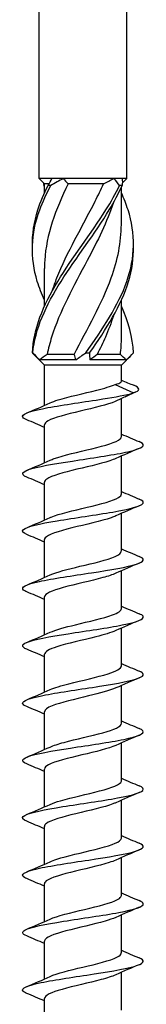
# Model space of a CAD drawing. Units: millimetres. Extents: x -43 to 99, y -560 to 6.
# Drawn here: x -4 to 4, y -192 to -127 of the extents above; entities that cross this region are included whole.
import ezdxf

# ---------------------------------------------------------------- set-up
doc = ezdxf.new("R2010")
doc.units = ezdxf.units.MM

# ---------------------------------------------------------------- blocks, each defined once
blk = doc.blocks.new('SSH80x260-Front')
for p, q in [((-2.9, -137.65), (-2.9, -4.846)), ((2.9, -137.65), (2.9, -4.846)), ((-2.06, -137.65), (-2.9, -137.65)), ((-2.55, -138), (-2.9, -137.65)), ((-2.246, -138), (-2.55, -138)), ((-2.55, -138.599), (-2.55, -138)), ((-1.305, -137.65), (-2.06, -137.65)), ((2.041, -137.65), (-1.305, -137.65)), ((1.361, -138), (-0.983, -138)), ((2.59, -137.65), (2.041, -137.65)), ((2.55, -140.689), (2.55, -138.201)), ((2.9, -137.65), (2.59, -137.65)), ((2.61, -137.94), (2.9, -137.65)), ((-2.55, -146.099), (-2.55, -143.611)), ((2.55, -148.189), (2.55, -145.701)), ((-2.55, -150), (-3.224, -149.326)), ((-0.588, -149.3), (-2.369, -149.3)), ((2.481, -149.3), (0.944, -149.3)), ((2.55, -150), (3.224, -149.326)), ((-0.467, -149.65), (-2.862, -149.65)), ((2.55, -150), (-2.55, -150)), ((-2.55, -152.674), (-2.55, -150)), ((2.862, -149.65), (0.467, -149.65)), ((2.55, -151.074), (2.55, -150)), ((2.135, -151.287), (3.349, -151.851)), ((3.349, -151.851), (2.135, -152.415)), ((2.55, -154.737), (2.55, -152.222)), ((-2.55, -156.474), (-2.55, -153.965)), ((2.55, -158.537), (2.55, -156.029)), ((-2.55, -160.274), (-2.55, -157.765)), ((2.55, -162.337), (2.55, -159.829)), ((-2.55, -164.074), (-2.55, -161.565)), ((2.55, -166.137), (2.55, -163.629)), ((-2.55, -167.874), (-2.55, -165.365)), ((2.55, -169.937), (2.55, -167.429)), ((-2.55, -171.674), (-2.55, -169.165)), ((2.55, -173.737), (2.55, -171.229)), ((-2.55, -175.474), (-2.55, -172.965)), ((2.55, -177.537), (2.55, -175.029)), ((-2.55, -179.274), (-2.55, -176.765)), ((2.55, -181.337), (2.55, -178.829)), ((-2.55, -183.074), (-2.55, -180.565)), ((2.55, -185.137), (2.55, -182.629)), ((-2.55, -186.874), (-2.55, -184.365)), ((2.55, -188.937), (2.55, -186.429)), ((-2.55, -190.674), (-2.55, -188.165)), ((2.55, -192.737), (2.55, -190.229)), ((-2.55, -194.474), (-2.55, -191.965))]:
    blk.add_line(p, q)
for points, knots in [([(-2.547, -145.701), (-2.736, -145.289), (-2.897, -144.877), (-3.022, -144.465), (-3.503, -142.883), (-3.441, -141.302), (-2.864, -139.72), (-2.668, -139.181), (-2.416, -138.642), (-2.123, -138.102)], [0.82704, 0.82704, 0.82704, 0.82704, 1.085915, 1.085915, 1.085915, 2.079765, 2.079765, 2.079765, 2.418538, 2.418538, 2.418538, 2.418538]), ([(-3.342, -142.15), (-3.363, -141.34), (-3.245, -140.53), (-2.986, -139.72), (-2.814, -139.181), (-2.585, -138.642), (-2.31, -138.102)], [1.5707963, 1.5707963, 1.5707963, 1.5707963, 2.0797651, 2.0797651, 2.0797651, 2.4185381, 2.4185381, 2.4185381, 2.4185381]), ([(-3.347, -149.198), (-3.283, -147.62), (-2.632, -146.043), (-1.672, -144.465), (-0.709, -142.883), (0.534, -141.302), (1.523, -139.72), (1.86, -139.181), (2.168, -138.642), (2.429, -138.102)], [0.094736, 0.094736, 0.094736, 0.094736, 1.085915, 1.085915, 1.085915, 2.079765, 2.079765, 2.079765, 2.418538, 2.418538, 2.418538, 2.418538]), ([(-3.323, -149.198), (-3.177, -147.62), (-2.449, -146.043), (-1.451, -144.465), (-0.45, -142.883), (0.793, -141.302), (1.742, -139.72), (2.065, -139.181), (2.355, -138.642), (2.594, -138.102)], [0.094736, 0.094736, 0.094736, 0.094736, 1.085915, 1.085915, 1.085915, 2.079765, 2.079765, 2.079765, 2.418538, 2.418538, 2.418538, 2.418538]), ([(-0.983, -138), (-1.816, -139.69), (-2.431, -141.379), (-2.534, -143.069), (-2.545, -143.25), (-2.55, -143.43), (-2.549, -143.611)], [-2.43997, -2.43997, -2.43997, -2.43997, -1.378296, -1.378296, -1.378296, -1.264833, -1.264833, -1.264833, -1.264833]), ([(-2.123, -138.102), (-2.154, -138.101), (-2.185, -138.1), (-2.247, -138.1), (-2.279, -138.101), (-2.31, -138.102)], [-0.02500671, -0.02500671, -0.02500671, -0.02500671, -0.01266645, -0.01266645, 0, 0, 0, 0]), ([(-2.022, -145.067), (-1.932, -144.788), (-1.832, -144.509), (-1.723, -144.231), (-1.056, -142.538), (-0.051, -140.845), (0.807, -139.152), (1.001, -138.768), (1.188, -138.384), (1.361, -138)], [0.959931, 0.959931, 0.959931, 0.959931, 1.134978, 1.134978, 1.134978, 2.198686, 2.198686, 2.198686, 2.43997, 2.43997, 2.43997, 2.43997]), ([(2.594, -138.102), (2.567, -138.101), (2.54, -138.1), (2.485, -138.1), (2.457, -138.101), (2.429, -138.102)], [-0.02500671, -0.02500671, -0.02500671, -0.02500671, -0.01266645, -0.01266645, 0, 0, 0, 0]), ([(0.192, -149.198), (1.298, -147.62), (2.353, -146.043), (2.906, -144.465), (3.46, -142.883), (3.491, -141.302), (2.986, -139.72), (2.867, -139.346), (2.72, -138.973), (2.55, -138.599)], [0.094736, 0.094736, 0.094736, 0.094736, 1.085915, 1.085915, 1.085915, 2.079765, 2.079765, 2.079765, 2.314552, 2.314552, 2.314552, 2.314552]), ([(2.021, -139.233), (1.602, -140.512), (0.967, -141.791), (0.289, -143.069), (-0.61, -144.762), (-1.549, -146.455), (-2.075, -148.148), (-2.194, -148.532), (-2.293, -148.916), (-2.369, -149.3)], [-2.181662, -2.181662, -2.181662, -2.181662, -1.378296, -1.378296, -1.378296, -0.314588, -0.314588, -0.314588, -0.073304, -0.073304, -0.073304, -0.073304]), ([(-0.588, -149.3), (0.29, -147.61), (1.27, -145.921), (1.88, -144.231), (2.306, -143.05), (2.539, -141.87), (2.544, -140.689)], [0.073304, 0.073304, 0.073304, 0.073304, 1.134978, 1.134978, 1.134978, 1.87676, 1.87676, 1.87676, 1.87676]), ([(0.441, -149.198), (1.539, -147.62), (2.543, -146.043), (3.022, -144.465), (3.257, -143.693), (3.362, -142.922), (3.342, -142.15)], [0.094736, 0.094736, 0.094736, 0.094736, 1.085915, 1.085915, 1.085915, 1.570796, 1.570796, 1.570796, 1.570796]), ([(2.019, -146.733), (1.868, -147.205), (1.688, -147.676), (1.483, -148.148), (1.316, -148.532), (1.135, -148.916), (0.944, -149.3)], [-0.6108652, -0.6108652, -0.6108652, -0.6108652, -0.3145879, -0.3145879, -0.3145879, -0.0733038, -0.0733038, -0.0733038, -0.0733038]), ([(-3.347, -149.198), (-3.343, -149.199), (-3.339, -149.2), (-3.331, -149.2), (-3.327, -149.199), (-3.323, -149.198)], [-0.02500671, -0.02500671, -0.02500671, -0.02500671, -0.01266645, -0.01266645, 0, 0, 0, 0]), ([(0.192, -149.198), (0.233, -149.199), (0.274, -149.2), (0.357, -149.2), (0.399, -149.199), (0.441, -149.198)], [-0.02500671, -0.02500671, -0.02500671, -0.02500671, -0.01266645, -0.01266645, 0, 0, 0, 0]), ([(-2.172, -152.506), (-2.032, -152.442), (-1.855, -152.377), (-1.647, -152.312), (-0.951, -152.096), (0.072, -151.88), (0.921, -151.664), (1.415, -151.538), (1.845, -151.413), (2.135, -151.287)], [159.198087, 159.198087, 159.198087, 159.198087, 159.519288, 159.519288, 159.519288, 160.590912, 160.590912, 160.590912, 161.213307, 161.213307, 161.213307, 161.213307]), ([(2.135, -151.287), (2.318, -151.239), (2.445, -151.191), (2.535, -151.119), (2.55, -151.096), (2.55, -151.074)], [0, 0, 0, 0, 0.1017137, 0.1017137, 0.1495888, 0.1495888, 0.1495888, 0.1495888]), ([(-3.721, -153.626), (-3.903, -153.55), (-4.002, -153.475), (-4, -153.399), (-3.996, -153.208), (-3.349, -153.016), (-2.316, -152.825), (-1.277, -152.632), (0.126, -152.439), (1.328, -152.247), (2.15, -152.115), (2.872, -151.983), (3.349, -151.851)], [158.279612, 158.279612, 158.279612, 158.279612, 158.653672, 158.653672, 158.653672, 159.603759, 159.603759, 159.603759, 160.559609, 160.559609, 160.559609, 161.213307, 161.213307, 161.213307, 161.213307]), ([(2.135, -152.415), (1.641, -152.629), (0.722, -152.843), (-0.178, -153.058), (-1.079, -153.272), (-1.925, -153.486), (-2.308, -153.7), (-2.467, -153.788), (-2.544, -153.877), (-2.542, -153.965)], [-161.213307, -161.213307, -161.213307, -161.213307, -160.151198, -160.151198, -160.151198, -159.089224, -159.089224, -159.089224, -158.650429, -158.650429, -158.650429, -158.650429]), ([(-3.728, -157.426), (-4.18, -157.237), (-4.046, -157.048), (-3.377, -156.859), (-2.7, -156.668), (-1.494, -156.478), (-0.234, -156.287), (1.045, -156.093), (2.345, -155.899), (3.139, -155.706), (3.928, -155.513), (4.197, -155.32), (3.837, -155.128), (3.805, -155.111), (3.768, -155.094), (3.727, -155.077)], [151.996427, 151.996427, 151.996427, 151.996427, 152.932931, 152.932931, 152.932931, 153.879627, 153.879627, 153.879627, 154.840195, 154.840195, 154.840195, 155.795727, 155.795727, 155.795727, 155.879653, 155.879653, 155.879653, 155.879653]), ([(-2.175, -156.306), (-2.097, -156.27), (-2.007, -156.234), (-1.906, -156.198), (-1.296, -155.98), (-0.296, -155.762), (0.597, -155.545), (1.484, -155.328), (2.228, -155.112), (2.463, -154.896), (2.521, -154.843), (2.548, -154.79), (2.545, -154.737)], [152.914901, 152.914901, 152.914901, 152.914901, 153.094038, 153.094038, 153.094038, 154.174289, 154.174289, 154.174289, 155.247468, 155.247468, 155.247468, 155.508836, 155.508836, 155.508836, 155.508836]), ([(2.176, -156.196), (2.124, -156.22), (2.067, -156.244), (2.005, -156.268), (1.447, -156.482), (0.493, -156.696), (-0.398, -156.91), (-1.289, -157.124), (-2.081, -157.338), (-2.393, -157.552), (-2.497, -157.623), (-2.546, -157.694), (-2.544, -157.765)], [-154.961179, -154.961179, -154.961179, -154.961179, -154.842649, -154.842649, -154.842649, -153.781331, -153.781331, -153.781331, -152.720141, -152.720141, -152.720141, -152.367244, -152.367244, -152.367244, -152.367244]), ([(-3.721, -161.226), (-3.979, -161.117), (-4.064, -161.008), (-3.943, -160.899), (-3.729, -160.706), (-2.867, -160.512), (-1.707, -160.318), (-0.551, -160.125), (0.869, -159.931), (1.98, -159.738), (3.088, -159.545), (3.858, -159.353), (3.981, -159.16), (4.042, -159.066), (3.946, -158.971), (3.72, -158.877)], [145.713242, 145.713242, 145.713242, 145.713242, 146.252469, 146.252469, 146.252469, 147.213874, 147.213874, 147.213874, 148.172604, 148.172604, 148.172604, 149.128859, 149.128859, 149.128859, 149.596468, 149.596468, 149.596468, 149.596468]), ([(-2.177, -160.106), (-2.151, -160.095), (-2.125, -160.083), (-2.096, -160.071), (-1.577, -159.855), (-0.63, -159.638), (0.278, -159.421), (1.184, -159.205), (2.012, -158.989), (2.358, -158.773), (2.485, -158.695), (2.545, -158.616), (2.543, -158.537)], [146.631716, 146.631716, 146.631716, 146.631716, 146.689687, 146.689687, 146.689687, 147.764234, 147.764234, 147.764234, 148.835561, 148.835561, 148.835561, 149.225651, 149.225651, 149.225651, 149.225651]), ([(2.174, -159.996), (2.086, -160.037), (1.982, -160.078), (1.864, -160.119), (1.22, -160.343), (0.173, -160.567), (-0.732, -160.791), (-1.629, -161.013), (-2.344, -161.236), (-2.51, -161.458), (-2.537, -161.494), (-2.549, -161.529), (-2.547, -161.565)], [-148.677993, -148.677993, -148.677993, -148.677993, -148.474649, -148.474649, -148.474649, -147.363779, -147.363779, -147.363779, -146.261587, -146.261587, -146.261587, -146.084058, -146.084058, -146.084058, -146.084058]), ([(-2.176, -163.906), (-1.754, -163.716), (-1, -163.525), (-0.2, -163.335), (0.701, -163.121), (1.624, -162.906), (2.124, -162.692), (2.4, -162.574), (2.541, -162.456), (2.542, -162.337)], [140.348531, 140.348531, 140.348531, 140.348531, 141.293277, 141.293277, 141.293277, 142.355956, 142.355956, 142.355956, 142.942466, 142.942466, 142.942466, 142.942466]), ([(-3.725, -165.026), (-3.816, -164.988), (-3.885, -164.951), (-3.931, -164.914), (-4.166, -164.722), (-3.765, -164.531), (-2.887, -164.339), (-2.009, -164.147), (-0.679, -163.956), (0.574, -163.764), (1.827, -163.573), (2.971, -163.381), (3.553, -163.19), (4.072, -163.019), (4.131, -162.848), (3.727, -162.677)], [139.430056, 139.430056, 139.430056, 139.430056, 139.614317, 139.614317, 139.614317, 140.565514, 140.565514, 140.565514, 141.515766, 141.515766, 141.515766, 142.465119, 142.465119, 142.465119, 143.313282, 143.313282, 143.313282, 143.313282]), ([(2.169, -163.796), (1.959, -163.893), (1.668, -163.99), (1.32, -164.086), (0.533, -164.304), (-0.518, -164.523), (-1.308, -164.741), (-2.061, -164.949), (-2.546, -165.157), (-2.55, -165.365)], [-142.394808, -142.394808, -142.394808, -142.394808, -141.915769, -141.915769, -141.915769, -140.832929, -140.832929, -140.832929, -139.800873, -139.800873, -139.800873, -139.800873]), ([(-2.174, -167.706), (-1.804, -167.54), (-1.189, -167.373), (-0.5, -167.207), (0.392, -166.991), (1.369, -166.775), (1.954, -166.56), (2.335, -166.419), (2.539, -166.278), (2.543, -166.137)], [134.065345, 134.065345, 134.065345, 134.065345, 134.890941, 134.890941, 134.890941, 135.961449, 135.961449, 135.961449, 136.65928, 136.65928, 136.65928, 136.65928]), ([(-3.724, -168.826), (-4.074, -168.677), (-4.087, -168.528), (-3.734, -168.379), (-3.275, -168.186), (-2.213, -167.993), (-0.974, -167.8), (0.263, -167.607), (1.643, -167.414), (2.609, -167.222), (3.575, -167.029), (4.103, -166.836), (3.982, -166.644), (3.947, -166.588), (3.858, -166.533), (3.723, -166.477)], [133.146871, 133.146871, 133.146871, 133.146871, 133.8847, 133.8847, 133.8847, 134.842544, 134.842544, 134.842544, 135.79916, 135.79916, 135.79916, 136.754598, 136.754598, 136.754598, 137.030097, 137.030097, 137.030097, 137.030097]), ([(2.171, -167.596), (1.865, -167.735), (1.394, -167.873), (0.845, -168.011), (-0.021, -168.229), (-1.047, -168.446), (-1.724, -168.664), (-2.243, -168.831), (-2.539, -168.998), (-2.546, -169.165)], [-136.111623, -136.111623, -136.111623, -136.111623, -135.426124, -135.426124, -135.426124, -134.34621, -134.34621, -134.34621, -133.517688, -133.517688, -133.517688, -133.517688]), ([(-2.17, -171.506), (-1.88, -171.375), (-1.443, -171.244), (-0.927, -171.113), (-0.071, -170.895), (0.962, -170.677), (1.66, -170.459), (2.216, -170.285), (2.54, -170.111), (2.546, -169.937)], [127.78216, 127.78216, 127.78216, 127.78216, 128.433152, 128.433152, 128.433152, 129.513941, 129.513941, 129.513941, 130.376095, 130.376095, 130.376095, 130.376095]), ([(-3.722, -172.626), (-3.881, -172.56), (-3.976, -172.495), (-3.996, -172.429), (-4.054, -172.238), (-3.473, -172.047), (-2.482, -171.856), (-1.493, -171.665), (-0.119, -171.475), (1.095, -171.284), (2.308, -171.093), (3.332, -170.902), (3.761, -170.711), (4.087, -170.567), (4.063, -170.422), (3.723, -170.277)], [126.863686, 126.863686, 126.863686, 126.863686, 127.188749, 127.188749, 127.188749, 128.135798, 128.135798, 128.135798, 129.082477, 129.082477, 129.082477, 130.028797, 130.028797, 130.028797, 130.746912, 130.746912, 130.746912, 130.746912]), ([(2.175, -171.396), (1.783, -171.573), (1.112, -171.749), (0.377, -171.926), (-0.529, -172.143), (-1.494, -172.36), (-2.042, -172.577), (-2.369, -172.706), (-2.539, -172.836), (-2.542, -172.965)], [-129.828437, -129.828437, -129.828437, -129.828437, -128.953618, -128.953618, -128.953618, -127.876464, -127.876464, -127.876464, -127.234502, -127.234502, -127.234502, -127.234502]), ([(-3.728, -176.426), (-4.161, -176.243), (-4.057, -176.061), (-3.444, -175.879), (-2.8, -175.687), (-1.612, -175.496), (-0.351, -175.304), (0.91, -175.113), (2.21, -174.922), (3.035, -174.73), (3.859, -174.539), (4.186, -174.348), (3.886, -174.157), (3.845, -174.13), (3.791, -174.104), (3.727, -174.077)], [120.580501, 120.580501, 120.580501, 120.580501, 121.484841, 121.484841, 121.484841, 122.434348, 122.434348, 122.434348, 123.383419, 123.383419, 123.383419, 124.332065, 124.332065, 124.332065, 124.463726, 124.463726, 124.463726, 124.463726]), ([(-2.17, -175.306), (-1.945, -175.204), (-1.631, -175.101), (-1.255, -174.999), (-0.469, -174.785), (0.557, -174.57), (1.328, -174.356), (2.07, -174.15), (2.547, -173.944), (2.55, -173.737)], [121.498975, 121.498975, 121.498975, 121.498975, 122.007516, 122.007516, 122.007516, 123.069867, 123.069867, 123.069867, 124.09291, 124.09291, 124.09291, 124.09291]), ([(2.177, -175.196), (1.712, -175.408), (0.827, -175.619), (-0.063, -175.83), (-0.976, -176.047), (-1.857, -176.264), (-2.272, -176.48), (-2.454, -176.575), (-2.543, -176.67), (-2.542, -176.765)], [-123.545252, -123.545252, -123.545252, -123.545252, -122.497264, -122.497264, -122.497264, -121.422707, -121.422707, -121.422707, -120.951317, -120.951317, -120.951317, -120.951317]), ([(-3.72, -180.226), (-3.974, -180.119), (-4.061, -180.013), (-3.951, -179.906), (-3.752, -179.714), (-2.917, -179.522), (-1.779, -179.33), (-0.642, -179.138), (0.768, -178.946), (1.888, -178.754), (3.007, -178.562), (3.806, -178.37), (3.968, -178.178), (4.052, -178.078), (3.96, -177.978), (3.72, -177.877)], [114.297315, 114.297315, 114.297315, 114.297315, 114.825111, 114.825111, 114.825111, 115.777993, 115.777993, 115.777993, 116.730358, 116.730358, 116.730358, 117.682218, 117.682218, 117.682218, 118.180541, 118.180541, 118.180541, 118.180541]), ([(-2.17, -179.106), (-1.993, -179.025), (-1.758, -178.943), (-1.477, -178.861), (-0.738, -178.646), (0.289, -178.431), (1.105, -178.216), (1.921, -178.002), (2.494, -177.787), (2.546, -177.572), (2.549, -177.561), (2.55, -177.549), (2.55, -177.537)], [115.215789, 115.215789, 115.215789, 115.215789, 115.621223, 115.621223, 115.621223, 116.687136, 116.687136, 116.687136, 117.752415, 117.752415, 117.752415, 117.809725, 117.809725, 117.809725, 117.809725]), ([(2.175, -178.996), (2.117, -179.023), (2.052, -179.05), (1.981, -179.077), (1.407, -179.293), (0.433, -179.51), (-0.464, -179.726), (-1.36, -179.942), (-2.141, -180.158), (-2.424, -180.374), (-2.507, -180.438), (-2.546, -180.502), (-2.544, -180.565)], [-117.262067, -117.262067, -117.262067, -117.262067, -117.12861, -117.12861, -117.12861, -116.056097, -116.056097, -116.056097, -114.983979, -114.983979, -114.983979, -114.668132, -114.668132, -114.668132, -114.668132]), ([(-3.727, -184.026), (-3.788, -184), (-3.839, -183.975), (-3.88, -183.95), (-4.19, -183.757), (-3.863, -183.564), (-3.03, -183.371), (-2.197, -183.178), (-0.882, -182.986), (0.387, -182.793), (1.655, -182.6), (2.843, -182.407), (3.475, -182.215), (4.062, -182.036), (4.153, -181.856), (3.728, -181.677)], [108.01413, 108.01413, 108.01413, 108.01413, 108.139496, 108.139496, 108.139496, 109.096322, 109.096322, 109.096322, 110.052548, 110.052548, 110.052548, 111.008188, 111.008188, 111.008188, 111.897356, 111.897356, 111.897356, 111.897356]), ([(-2.172, -182.906), (-2.051, -182.85), (-1.902, -182.794), (-1.727, -182.738), (-1.058, -182.522), (-0.045, -182.306), (0.816, -182.09), (1.677, -181.875), (2.352, -181.659), (2.511, -181.444), (2.537, -181.408), (2.549, -181.373), (2.548, -181.337)], [108.932604, 108.932604, 108.932604, 108.932604, 109.211518, 109.211518, 109.211518, 110.281578, 110.281578, 110.281578, 111.350906, 111.350906, 111.350906, 111.526539, 111.526539, 111.526539, 111.526539]), ([(2.172, -182.796), (2.051, -182.853), (1.901, -182.909), (1.726, -182.965), (1.057, -183.181), (0.044, -183.397), (-0.818, -183.613), (-1.679, -183.828), (-2.354, -184.044), (-2.511, -184.26), (-2.537, -184.295), (-2.549, -184.33), (-2.548, -184.365)], [-110.978882, -110.978882, -110.978882, -110.978882, -110.699378, -110.699378, -110.699378, -109.629175, -109.629175, -109.629175, -108.559341, -108.559341, -108.559341, -108.384947, -108.384947, -108.384947, -108.384947]), ([(-2.176, -186.706), (-2.121, -186.681), (-2.06, -186.656), (-1.994, -186.63), (-1.424, -186.414), (-0.45, -186.197), (0.449, -185.98), (1.348, -185.764), (2.134, -185.547), (2.421, -185.331), (2.506, -185.266), (2.546, -185.202), (2.544, -185.137)], [102.649419, 102.649419, 102.649419, 102.649419, 102.774811, 102.774811, 102.774811, 103.849627, 103.849627, 103.849627, 104.923607, 104.923607, 104.923607, 105.243354, 105.243354, 105.243354, 105.243354]), ([(-3.722, -187.826), (-4.033, -187.694), (-4.084, -187.562), (-3.84, -187.43), (-3.482, -187.236), (-2.497, -187.043), (-1.283, -186.849), (-0.071, -186.655), (1.336, -186.462), (2.368, -186.268), (3.399, -186.075), (4.027, -185.881), (3.999, -185.688), (3.989, -185.618), (3.892, -185.547), (3.722, -185.477)], [101.730945, 101.730945, 101.730945, 101.730945, 102.38527, 102.38527, 102.38527, 103.345949, 103.345949, 103.345949, 104.305955, 104.305955, 104.305955, 105.2653, 105.2653, 105.2653, 105.614171, 105.614171, 105.614171, 105.614171]), ([(2.17, -186.596), (1.99, -186.68), (1.75, -186.763), (1.463, -186.846), (0.719, -187.061), (-0.31, -187.276), (-1.125, -187.492), (-1.94, -187.707), (-2.505, -187.922), (-2.547, -188.137), (-2.549, -188.147), (-2.55, -188.156), (-2.55, -188.165)], [-104.695696, -104.695696, -104.695696, -104.695696, -104.283623, -104.283623, -104.283623, -103.215577, -103.215577, -103.215577, -102.147875, -102.147875, -102.147875, -102.101761, -102.101761, -102.101761, -102.101761]), ([(-2.177, -190.506), (-1.722, -190.3), (-0.873, -190.094), (-0.005, -189.889), (0.913, -189.671), (1.811, -189.453), (2.246, -189.236), (2.445, -189.136), (2.542, -189.037), (2.541, -188.937)], [96.366234, 96.366234, 96.366234, 96.366234, 97.387565, 97.387565, 97.387565, 98.466829, 98.466829, 98.466829, 98.960169, 98.960169, 98.960169, 98.960169]), ([(-3.724, -191.626), (-3.839, -191.579), (-3.919, -191.532), (-3.962, -191.485), (-4.135, -191.294), (-3.675, -191.103), (-2.762, -190.912), (-1.849, -190.721), (-0.507, -190.531), (0.733, -190.34), (1.971, -190.15), (3.076, -189.959), (3.615, -189.769), (4.079, -189.605), (4.11, -189.441), (3.725, -189.277)], [95.447759, 95.447759, 95.447759, 95.447759, 95.680733, 95.680733, 95.680733, 96.627293, 96.627293, 96.627293, 97.573674, 97.573674, 97.573674, 98.517916, 98.517916, 98.517916, 99.330985, 99.330985, 99.330985, 99.330985]), ([(2.17, -190.396), (1.935, -190.504), (1.601, -190.611), (1.202, -190.718), (0.403, -190.933), (-0.626, -191.148), (-1.387, -191.363), (-2.097, -191.564), (-2.545, -191.764), (-2.55, -191.965)], [-98.412511, -98.412511, -98.412511, -98.412511, -97.880438, -97.880438, -97.880438, -96.814401, -96.814401, -96.814401, -95.818576, -95.818576, -95.818576, -95.818576])]:
    blk.add_open_spline(points, degree=3, knots=knots)
for points in [[(-2.61, -137.94), (-2.608, -137.994), (-2.603, -138.048), (-2.594, -138.102)], [(-2.55, -138.201), (-2.565, -138.168), (-2.58, -138.135), (-2.594, -138.102)], [(-2.31, -138.102), (-2.211, -137.95), (-2.126, -137.797), (-2.06, -137.65)], [(-1.305, -137.65), (-1.579, -137.797), (-1.852, -137.949), (-2.123, -138.102)], [(-1.305, -137.65), (-1.21, -137.771), (-1.103, -137.89), (-0.983, -138)], [(1.361, -138), (1.593, -137.889), (1.82, -137.771), (2.041, -137.65)], [(2.429, -138.102), (2.313, -137.95), (2.184, -137.797), (2.041, -137.65)], [(2.59, -137.65), (2.616, -137.797), (2.618, -137.949), (2.594, -138.102)], [(3.347, -149.198), (3.305, -148.165), (3.012, -147.132), (2.544, -146.099)], [(2.481, -149.3), (2.527, -148.93), (2.548, -148.559), (2.546, -148.189)], [(-3.224, -149.326), (-3.267, -149.284), (-3.307, -149.241), (-3.347, -149.198)], [(-3.323, -149.198), (-3.171, -149.35), (-3.016, -149.503), (-2.862, -149.65)], [(-2.369, -149.3), (-2.547, -149.411), (-2.712, -149.529), (-2.862, -149.65)], [(-0.467, -149.65), (-0.491, -149.529), (-0.531, -149.41), (-0.588, -149.3)], [(-0.467, -149.65), (-0.261, -149.503), (-0.04, -149.351), (0.192, -149.198)], [(0.441, -149.198), (0.43, -149.35), (0.437, -149.503), (0.467, -149.65)], [(0.944, -149.3), (0.796, -149.411), (0.636, -149.529), (0.467, -149.65)], [(2.862, -149.65), (2.735, -149.529), (2.608, -149.41), (2.481, -149.3)], [(2.862, -149.65), (3.045, -149.503), (3.206, -149.351), (3.347, -149.198)], [(2.55, -151.008), (2.822, -151.12), (3.094, -151.231), (3.367, -151.341)], [(3.468, -151.804), (3.233, -151.908), (3, -152.013), (2.768, -152.121)], [(3.349, -151.851), (3.822, -151.681), (3.783, -151.511), (3.366, -151.341)], [(-3.728, -153.177), (-3.207, -152.96), (-2.687, -152.739), (-2.177, -152.506)], [(-2.55, -154.129), (-2.94, -153.957), (-3.334, -153.79), (-3.728, -153.626)], [(2.55, -154.574), (2.94, -154.746), (3.334, -154.912), (3.728, -155.077)], [(3.728, -155.526), (3.207, -155.743), (2.687, -155.964), (2.177, -156.196)], [(-3.728, -156.977), (-3.207, -156.76), (-2.687, -156.539), (-2.177, -156.306)], [(-2.55, -157.929), (-2.94, -157.757), (-3.334, -157.59), (-3.728, -157.426)], [(2.55, -158.374), (2.94, -158.546), (3.334, -158.712), (3.728, -158.877)], [(3.728, -159.326), (3.207, -159.543), (2.687, -159.764), (2.177, -159.996)], [(-3.728, -160.777), (-3.207, -160.56), (-2.687, -160.339), (-2.177, -160.106)], [(-2.55, -161.729), (-2.94, -161.557), (-3.334, -161.39), (-3.728, -161.226)], [(2.55, -162.174), (2.94, -162.346), (3.334, -162.512), (3.728, -162.677)], [(3.728, -163.126), (3.207, -163.343), (2.687, -163.564), (2.177, -163.796)], [(-3.728, -164.577), (-3.207, -164.36), (-2.687, -164.139), (-2.177, -163.906)], [(-2.55, -165.529), (-2.94, -165.357), (-3.334, -165.19), (-3.728, -165.026)], [(2.55, -165.974), (2.94, -166.146), (3.334, -166.312), (3.728, -166.477)], [(3.728, -166.926), (3.207, -167.143), (2.687, -167.364), (2.177, -167.596)], [(-3.728, -168.377), (-3.207, -168.16), (-2.687, -167.939), (-2.177, -167.706)], [(-2.55, -169.329), (-2.94, -169.157), (-3.334, -168.99), (-3.728, -168.826)], [(2.55, -169.774), (2.94, -169.946), (3.334, -170.112), (3.728, -170.277)], [(3.728, -170.726), (3.207, -170.943), (2.687, -171.164), (2.177, -171.396)], [(-3.728, -172.177), (-3.207, -171.96), (-2.687, -171.739), (-2.177, -171.506)], [(-2.55, -173.129), (-2.94, -172.957), (-3.334, -172.79), (-3.728, -172.626)], [(2.55, -173.574), (2.94, -173.746), (3.334, -173.912), (3.728, -174.077)], [(3.728, -174.526), (3.207, -174.743), (2.687, -174.964), (2.177, -175.196)], [(-3.728, -175.977), (-3.207, -175.76), (-2.687, -175.539), (-2.177, -175.306)], [(-2.55, -176.929), (-2.94, -176.757), (-3.334, -176.59), (-3.728, -176.426)], [(2.55, -177.374), (2.94, -177.546), (3.334, -177.712), (3.728, -177.877)], [(3.728, -178.326), (3.207, -178.543), (2.687, -178.764), (2.177, -178.996)], [(-3.728, -179.777), (-3.207, -179.56), (-2.687, -179.339), (-2.177, -179.106)], [(-2.55, -180.729), (-2.94, -180.557), (-3.334, -180.39), (-3.728, -180.226)], [(2.55, -181.174), (2.94, -181.346), (3.334, -181.512), (3.728, -181.677)], [(3.728, -182.126), (3.207, -182.343), (2.687, -182.564), (2.177, -182.796)], [(-3.728, -183.577), (-3.207, -183.36), (-2.687, -183.139), (-2.177, -182.906)], [(-2.55, -184.529), (-2.94, -184.357), (-3.334, -184.19), (-3.728, -184.026)], [(2.55, -184.974), (2.94, -185.146), (3.334, -185.312), (3.728, -185.477)], [(3.728, -185.926), (3.207, -186.143), (2.687, -186.364), (2.177, -186.596)], [(-3.728, -187.377), (-3.207, -187.16), (-2.687, -186.939), (-2.177, -186.706)], [(-2.55, -188.329), (-2.94, -188.157), (-3.334, -187.99), (-3.728, -187.826)], [(2.55, -188.774), (2.94, -188.946), (3.334, -189.112), (3.728, -189.277)], [(3.728, -189.726), (3.207, -189.943), (2.687, -190.164), (2.177, -190.396)], [(-3.728, -191.177), (-3.207, -190.96), (-2.687, -190.739), (-2.177, -190.506)], [(-2.55, -192.129), (-2.94, -191.957), (-3.334, -191.79), (-3.728, -191.626)]]:
    blk.add_open_spline(points, degree=3)

msp = doc.modelspace()

# ---------------------------------------------------------------- block references
msp.add_blockref('SSH80x260-Front', (0, 0))

doc.saveas('drawing.dxf')
